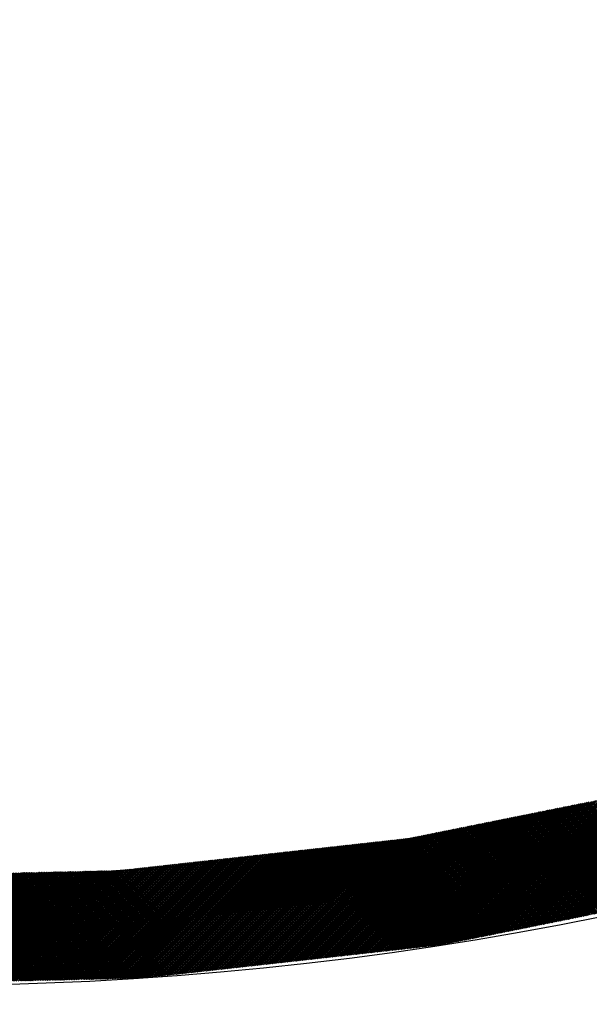
# Model space of a CAD drawing. Extents: x -201 to 589, y 372 to 916.
# Drawn here: x -16 to -4, y 633 to 654 of the extents above; entities that cross this region are included whole.
import ezdxf

# ---------------------------------------------------------------- set-up
doc = ezdxf.new("R2010")
doc.units = 0
doc.header["$LTSCALE"] = 13.166666
doc.layers.get('0').update_dxf_attribs({"linetype": 'CONTINUOUS'})
doc.layers.add('001', color=7, linetype='CONTINUOUS')
doc.layers.add('002', color=7, linetype='CONTINUOUS')
doc.styles.get("Standard").update_dxf_attribs({"font": 'TXT', "bigfont": 'BIGFONT'})
doc.dimstyles.get("Standard").update_dxf_attribs({"dimtxt": 2.5, "dimasz": 2.5, "dimexe": 1.25, "dimexo": 0.625, "dimtad": 1, "dimcen": 2.5, "dimazin": 3, "dimtfac": 1, "dimtmove": 0, "dimatfit": 3})

# ---------------------------------------------------------------- blocks, each defined once
blk = doc.blocks.new('PART0')
at = {"layer": '001'}
for p, q in [((-4.401792, 635.282357), (-1.358521, 638.325629)), ((-4.357499, 635.291295), (-1.308313, 638.340481)), ((-4.313206, 635.300233), (-1.258106, 638.355333)), ((-4.268913, 635.309171), (-1.207899, 638.370185)), ((-4.22462, 635.318109), (-1.157691, 638.385037)), ((-4.180326, 635.327047), (-1.107484, 638.399889)), ((-4.136033, 635.335984), (-1.057277, 638.414741)), ((-4.09174, 635.344922), (-1.00707, 638.429593)), ((-4.047447, 635.35386), (-0.956862, 638.444445)), ((-4.003153, 635.362798), (-0.906655, 638.459296)), ((-3.95886, 635.371736), (-0.856448, 638.474148)), ((-3.914567, 635.380674), (-0.806241, 638.489)), ((-5.287657, 635.1036), (-2.276926, 638.114331)), ((-5.243363, 635.112538), (-2.232632, 638.123269)), ((-5.19907, 635.121475), (-2.188339, 638.132206)), ((-5.154777, 635.130413), (-2.144046, 638.141144)), ((-5.110484, 635.139351), (-2.099753, 638.150082)), ((-5.066191, 635.148289), (-2.05546, 638.15902)), ((-5.021897, 635.157227), (-2.011166, 638.167958)), ((-4.977604, 635.166165), (-1.966873, 638.176896)), ((-4.933311, 635.175103), (-1.92258, 638.185834)), ((-4.889018, 635.184041), (-1.878287, 638.194772)), ((-4.844725, 635.192978), (-1.833994, 638.203709)), ((-4.800431, 635.201916), (-1.7897, 638.212647)), ((-4.756138, 635.210854), (-1.745407, 638.221585)), ((-4.711845, 635.219792), (-1.701114, 638.230523)), ((-4.667552, 635.22873), (-1.656821, 638.239461)), ((-4.623258, 635.237668), (-1.609557, 638.251369)), ((-4.578965, 635.246606), (-1.55935, 638.266221)), ((-4.534672, 635.255544), (-1.509142, 638.281073)), ((-4.490379, 635.264481), (-1.458935, 638.295925)), ((-4.446086, 635.273419), (-1.408728, 638.310777)), ((-6.350694, 634.889091), (-3.339963, 637.899822)), ((-6.306401, 634.898028), (-3.29567, 637.908759)), ((-6.262107, 634.906966), (-3.251376, 637.917697)), ((-6.217814, 634.915904), (-3.207083, 637.926635)), ((-6.173521, 634.924842), (-3.16279, 637.935573)), ((-6.129228, 634.93378), (-3.118497, 637.944511)), ((-6.084935, 634.942718), (-3.074204, 637.953449)), ((-6.040641, 634.951656), (-3.02991, 637.962387)), ((-5.996348, 634.960594), (-2.985617, 637.971325)), ((-5.952055, 634.969532), (-2.941324, 637.980263)), ((-5.907762, 634.978469), (-2.897031, 637.9892)), ((-5.863469, 634.987407), (-2.852738, 637.998138)), ((-5.819175, 634.996345), (-2.808444, 638.007076)), ((-5.774882, 635.005283), (-2.764151, 638.016014)), ((-5.730589, 635.014221), (-2.719858, 638.024952)), ((-5.686296, 635.023159), (-2.675565, 638.03389)), ((-5.642002, 635.032097), (-2.631271, 638.042828)), ((-5.597709, 635.041035), (-2.586978, 638.051766)), ((-5.553416, 635.049972), (-2.542685, 638.060703)), ((-5.509123, 635.05891), (-2.498392, 638.069641)), ((-5.46483, 635.067848), (-2.454099, 638.078579)), ((-5.420536, 635.076786), (-2.409805, 638.087517)), ((-5.376243, 635.085724), (-2.365512, 638.096455)), ((-5.33195, 635.094662), (-2.321219, 638.105393)), ((-7.332363, 634.720594), (-4.358707, 637.69425)), ((-7.29259, 634.725012), (-4.314414, 637.703188)), ((-7.252817, 634.729429), (-4.27012, 637.712126)), ((-7.213044, 634.733847), (-4.225827, 637.721064)), ((-7.173271, 634.738265), (-4.181534, 637.730002)), ((-7.133498, 634.742683), (-4.137241, 637.73894)), ((-7.093725, 634.7471), (-4.092948, 637.747878)), ((-7.053952, 634.751518), (-4.048654, 637.756816)), ((-7.014179, 634.755936), (-4.004361, 637.765753)), ((-6.970799, 634.76396), (-3.960068, 637.774691)), ((-6.926506, 634.772898), (-3.915775, 637.783629)), ((-6.882213, 634.781836), (-3.871482, 637.792567)), ((-6.837919, 634.790774), (-3.827188, 637.801505)), ((-6.793626, 634.799712), (-3.782895, 637.810443)), ((-6.749333, 634.80865), (-3.738602, 637.819381)), ((-6.70504, 634.817588), (-3.694309, 637.828319)), ((-6.660746, 634.826525), (-3.650015, 637.837256)), ((-6.616453, 634.835463), (-3.605722, 637.846194)), ((-6.57216, 634.844401), (-3.561429, 637.855132)), ((-6.527867, 634.853339), (-3.517136, 637.86407)), ((-6.483574, 634.862277), (-3.472843, 637.873008)), ((-6.43928, 634.871215), (-3.428549, 637.881946)), ((-6.394987, 634.880153), (-3.384256, 637.890884)), ((-2.371799, 635.691987), (-4.371484, 637.691672)), ((-2.34238, 635.697924), (-4.342065, 637.697609)), ((-2.312961, 635.70386), (-4.312646, 637.703545)), ((-2.283542, 635.709797), (-4.283227, 637.709481)), ((-2.254123, 635.715733), (-4.253808, 637.715418)), ((-2.224704, 635.721669), (-4.224389, 637.721354)), ((-2.195285, 635.727606), (-4.19497, 637.727291)), ((-2.165866, 635.733542), (-4.165551, 637.733227)), ((-2.136447, 635.739479), (-4.136132, 637.739164)), ((-2.107028, 635.745415), (-4.106713, 637.7451)), ((-2.077609, 635.751351), (-4.077294, 637.751036)), ((-2.048191, 635.757288), (-4.047875, 637.756973)), ((-2.018772, 635.763224), (-4.018457, 637.762909)), ((-1.989353, 635.769161), (-3.989038, 637.768846)), ((-1.959934, 635.775097), (-3.959619, 637.774782)), ((-1.930515, 635.781034), (-3.9302, 637.780718)), ((-1.901096, 635.78697), (-3.900781, 637.786655)), ((-8.247143, 634.618987), (-5.377451, 637.488679)), ((-8.20737, 634.623404), (-5.333158, 637.497617)), ((-8.167597, 634.627822), (-5.288864, 637.506555)), ((-8.127824, 634.63224), (-5.244571, 637.515493)), ((-8.088051, 634.636658), (-5.200278, 637.524431)), ((-8.048278, 634.641075), (-5.155985, 637.533369)), ((-8.008505, 634.645493), (-5.111692, 637.542306)), ((-7.968732, 634.649911), (-5.067398, 637.551244)), ((-7.928959, 634.654328), (-5.023105, 637.560182)), ((-7.889186, 634.658746), (-4.978812, 637.56912)), ((-7.849413, 634.663164), (-4.934519, 637.578058)), ((-7.80964, 634.667582), (-4.890226, 637.586996)), ((-7.769867, 634.671999), (-4.845932, 637.595934)), ((-7.730094, 634.676417), (-4.801639, 637.604872)), ((-7.690321, 634.680835), (-4.757346, 637.61381)), ((-7.650548, 634.685252), (-4.713053, 637.622747)), ((-7.610775, 634.68967), (-4.668759, 637.631685)), ((-7.571002, 634.694088), (-4.624466, 637.640623)), ((-7.531229, 634.698505), (-4.580173, 637.649561)), ((-7.491455, 634.702923), (-4.53588, 637.658499)), ((-7.451682, 634.707341), (-4.491587, 637.667437)), ((-7.411909, 634.711759), (-4.447293, 637.676375)), ((-7.372136, 634.716176), (-4.403, 637.685313)), ((-3.401461, 635.484213), (-5.401146, 637.483898)), ((-3.372042, 635.490149), (-5.371727, 637.489834)), ((-3.342623, 635.496086), (-5.342308, 637.495771)), ((-3.313204, 635.502022), (-5.312889, 637.501707)), ((-3.283786, 635.507959), (-5.28347, 637.507643)), ((-3.254367, 635.513895), (-5.254051, 637.51358)), ((-3.224948, 635.519831), (-5.224633, 637.519516)), ((-3.195529, 635.525768), (-5.195214, 637.525453)), ((-3.16611, 635.531704), (-5.165795, 637.531389)), ((-3.136691, 635.537641), (-5.136376, 637.537326)), ((-3.107272, 635.543577), (-5.106957, 637.543262)), ((-3.077853, 635.549513), (-5.077538, 637.549198)), ((-3.048434, 635.55545), (-5.048119, 637.555135)), ((-3.019015, 635.561386), (-5.0187, 637.561071)), ((-2.989596, 635.567323), (-4.989281, 637.567008)), ((-2.960177, 635.573259), (-4.959862, 637.572944)), ((-2.930758, 635.579196), (-4.930443, 637.57888)), ((-2.901339, 635.585132), (-4.901024, 637.584817)), ((-2.871921, 635.591068), (-4.871605, 637.590753)), ((-2.842502, 635.597005), (-4.842186, 637.59669)), ((-2.813083, 635.602941), (-4.812768, 637.602626)), ((-2.783664, 635.608878), (-4.783349, 637.608562)), ((-2.754245, 635.614814), (-4.75393, 637.614499)), ((-2.724826, 635.62075), (-4.724511, 637.620435)), ((-2.695407, 635.626687), (-4.695092, 637.626372)), ((-2.665988, 635.632623), (-4.665673, 637.632308)), ((-2.636569, 635.63856), (-4.636254, 637.638245)), ((-2.60715, 635.644496), (-4.606835, 637.644181)), ((-2.577731, 635.650432), (-4.577416, 637.650117)), ((-2.548312, 635.656369), (-4.547997, 637.656054)), ((-2.518893, 635.662305), (-4.518578, 637.66199)), ((-2.489474, 635.668242), (-4.489159, 637.667927)), ((-2.460056, 635.674178), (-4.45974, 637.673863)), ((-2.430637, 635.680115), (-4.430321, 637.679799)), ((-2.401218, 635.686051), (-4.400903, 637.685736)), ((-9.201696, 634.512962), (-6.440488, 637.27417)), ((-9.161923, 634.517379), (-6.396195, 637.283108)), ((-9.12215, 634.521797), (-6.351902, 637.292046)), ((-9.082377, 634.526215), (-6.307608, 637.300984)), ((-9.042604, 634.530633), (-6.263315, 637.309922)), ((-9.002831, 634.53505), (-6.219022, 637.31886)), ((-8.963058, 634.539468), (-6.174729, 637.327797)), ((-8.923285, 634.543886), (-6.130436, 637.336735)), ((-8.883512, 634.548303), (-6.086142, 637.345673)), ((-8.843739, 634.552721), (-6.041849, 637.354611)), ((-8.803966, 634.557139), (-5.997556, 637.363549)), ((-8.764193, 634.561557), (-5.953263, 637.372487)), ((-8.72442, 634.565974), (-5.908969, 637.381425)), ((-8.684647, 634.570392), (-5.864676, 637.390363)), ((-8.644874, 634.57481), (-5.820383, 637.3993)), ((-8.605101, 634.579227), (-5.77609, 637.408238)), ((-8.565328, 634.583645), (-5.731797, 637.417176)), ((-8.525555, 634.588063), (-5.687503, 637.426114)), ((-8.485782, 634.592481), (-5.64321, 637.435052)), ((-8.446009, 634.596898), (-5.598917, 637.44399)), ((-8.406236, 634.601316), (-5.554624, 637.452928)), ((-8.366462, 634.605734), (-5.510331, 637.461866)), ((-8.326689, 634.610151), (-5.466037, 637.470803)), ((-8.286916, 634.614569), (-5.421744, 637.479741)), ((-4.431124, 635.276439), (-6.430809, 637.276123)), ((-4.401705, 635.282375), (-6.40139, 637.28206)), ((-4.372286, 635.288311), (-6.371971, 637.287996)), ((-4.342867, 635.294248), (-6.342552, 637.293933)), ((-4.313448, 635.300184), (-6.313133, 637.299869)), ((-4.284029, 635.306121), (-6.283714, 637.305805)), ((-4.25461, 635.312057), (-6.254295, 637.311742)), ((-4.225191, 635.317993), (-6.224876, 637.317678)), ((-4.195772, 635.32393), (-6.195457, 637.323615)), ((-4.166353, 635.329866), (-6.166038, 637.329551)), ((-4.136934, 635.335803), (-6.136619, 637.335488)), ((-4.107515, 635.341739), (-6.1072, 637.341424)), ((-4.078097, 635.347675), (-6.077781, 637.34736)), ((-4.048678, 635.353612), (-6.048362, 637.353297)), ((-4.019259, 635.359548), (-6.018944, 637.359233)), ((-3.98984, 635.365485), (-5.989525, 637.36517)), ((-3.960421, 635.371421), (-5.960106, 637.371106)), ((-3.931002, 635.377358), (-5.930687, 637.377042)), ((-3.901583, 635.383294), (-5.901268, 637.382979)), ((-3.872164, 635.38923), (-5.871849, 637.388915)), ((-3.842745, 635.395167), (-5.84243, 637.394852)), ((-3.813326, 635.401103), (-5.813011, 637.400788)), ((-3.783907, 635.40704), (-5.783592, 637.406724)), ((-3.754488, 635.412976), (-5.754173, 637.412661)), ((-3.725069, 635.418912), (-5.724754, 637.418597)), ((-3.69565, 635.424849), (-5.695335, 637.424534)), ((-3.666232, 635.430785), (-5.665916, 637.43047)), ((-3.636813, 635.436722), (-5.636498, 637.436407)), ((-3.607394, 635.442658), (-5.607079, 637.442343)), ((-3.577975, 635.448594), (-5.57766, 637.448279)), ((-3.548556, 635.454531), (-5.548241, 637.454216)), ((-3.519137, 635.460467), (-5.518822, 637.460152)), ((-3.489718, 635.466404), (-5.489403, 637.466089)), ((-3.460299, 635.47234), (-5.459984, 637.472025)), ((-3.43088, 635.478277), (-5.430565, 637.477961)), ((-10.116477, 634.411355), (-7.459232, 637.068599)), ((-10.076703, 634.415772), (-7.414939, 637.077537)), ((-10.03693, 634.42019), (-7.370646, 637.086475)), ((-9.997157, 634.424608), (-7.326352, 637.095413)), ((-9.957384, 634.429025), (-7.282059, 637.10435)), ((-9.917611, 634.433443), (-7.237766, 637.113288)), ((-9.877838, 634.437861), (-7.193473, 637.122226)), ((-9.838065, 634.442278), (-7.14918, 637.131164)), ((-9.798292, 634.446696), (-7.104886, 637.140102)), ((-9.758519, 634.451114), (-7.060593, 637.14904)), ((-9.718746, 634.455532), (-7.0163, 637.157978)), ((-9.678973, 634.459949), (-6.972007, 637.166916)), ((-9.6392, 634.464367), (-6.927713, 637.175853)), ((-9.599427, 634.468785), (-6.88342, 637.184791)), ((-9.559654, 634.473202), (-6.839127, 637.193729)), ((-9.519881, 634.47762), (-6.794834, 637.202667)), ((-9.480108, 634.482038), (-6.750541, 637.211605)), ((-9.440335, 634.486456), (-6.706247, 637.220543)), ((-9.400562, 634.490873), (-6.661954, 637.229481)), ((-9.360789, 634.495291), (-6.617661, 637.238419)), ((-9.321016, 634.499709), (-6.573368, 637.247357)), ((-9.281243, 634.504126), (-6.529075, 637.256294)), ((-9.24147, 634.508544), (-6.484781, 637.265232)), ((-5.460786, 635.068664), (-7.460471, 637.068349)), ((-5.431367, 635.0746), (-7.431052, 637.074285)), ((-5.401948, 635.080537), (-7.401633, 637.080222)), ((-5.372529, 635.086473), (-7.372214, 637.086158)), ((-5.34311, 635.09241), (-7.342795, 637.092095)), ((-5.313691, 635.098346), (-7.313376, 637.098031)), ((-5.284273, 635.104283), (-7.283957, 637.103967)), ((-5.254854, 635.110219), (-7.254539, 637.109904)), ((-5.225435, 635.116155), (-7.22512, 637.11584)), ((-5.196016, 635.122092), (-7.195701, 637.121777)), ((-5.166597, 635.128028), (-7.166282, 637.127713)), ((-5.137178, 635.133965), (-7.136863, 637.133649)), ((-5.107759, 635.139901), (-7.107444, 637.139586)), ((-5.07834, 635.145837), (-7.078025, 637.145522)), ((-5.048921, 635.151774), (-7.048606, 637.151459)), ((-5.019502, 635.15771), (-7.019187, 637.157395)), ((-4.990083, 635.163647), (-6.989768, 637.163332)), ((-4.960664, 635.169583), (-6.960349, 637.169268)), ((-4.931245, 635.175519), (-6.93093, 637.175204)), ((-4.901827, 635.181456), (-6.901511, 637.181141)), ((-4.872408, 635.187392), (-6.872092, 637.187077)), ((-4.842989, 635.193329), (-6.842674, 637.193014)), ((-4.81357, 635.199265), (-6.813255, 637.19895)), ((-4.784151, 635.205202), (-6.783836, 637.204886)), ((-4.754732, 635.211138), (-6.754417, 637.210823)), ((-4.725313, 635.217074), (-6.724998, 637.216759)), ((-4.695894, 635.223011), (-6.695579, 637.222696)), ((-4.666475, 635.228947), (-6.66616, 637.228632)), ((-4.637056, 635.234884), (-6.636741, 637.234568)), ((-4.607637, 635.24082), (-6.607322, 637.240505)), ((-4.578218, 635.246756), (-6.577903, 637.246441)), ((-4.548799, 635.252693), (-6.548484, 637.252378)), ((-4.51938, 635.258629), (-6.519065, 637.258314)), ((-4.489962, 635.264566), (-6.489646, 637.264251)), ((-4.460543, 635.270502), (-6.460227, 637.270187)), ((-11.826717, 634.221393), (-9.194563, 636.853548)), ((-11.786944, 634.225811), (-9.15479, 636.857965)), ((-11.747171, 634.230229), (-9.115017, 636.862383)), ((-11.707398, 634.234646), (-9.075244, 636.866801)), ((-11.667625, 634.239064), (-9.035471, 636.871218)), ((-11.627852, 634.243482), (-8.995698, 636.875636)), ((-11.588079, 634.247899), (-8.955925, 636.880054)), ((-11.548306, 634.252317), (-8.916152, 636.884472)), ((-11.508533, 634.256735), (-8.876379, 636.888889)), ((-11.46876, 634.261152), (-8.836606, 636.893307)), ((-11.428987, 634.26557), (-8.796833, 636.897725)), ((-11.389214, 634.269988), (-8.757059, 636.902142)), ((-11.349441, 634.274406), (-8.717286, 636.90656)), ((-11.309668, 634.278823), (-8.677513, 636.910978)), ((-11.269895, 634.283241), (-8.63774, 636.915396)), ((-11.230122, 634.287659), (-8.597967, 636.919813)), ((-11.190349, 634.292076), (-8.558194, 636.924231)), ((-11.150576, 634.296494), (-8.518421, 636.928649)), ((-11.110803, 634.300912), (-8.478648, 636.933066)), ((-11.07103, 634.30533), (-8.438875, 636.937484)), ((-11.031257, 634.309747), (-8.399102, 636.941902)), ((-10.991484, 634.314165), (-8.359329, 636.946319)), ((-10.95171, 634.318583), (-8.319556, 636.950737)), ((-10.911937, 634.323), (-8.279783, 636.955155)), ((-10.872164, 634.327418), (-8.24001, 636.959573)), ((-10.832391, 634.331836), (-8.200237, 636.96399)), ((-10.792618, 634.336254), (-8.160464, 636.968408)), ((-10.752845, 634.340671), (-8.120691, 636.972826)), ((-10.713072, 634.345089), (-8.080918, 636.977243)), ((-10.673299, 634.349507), (-8.041145, 636.981661)), ((-10.633526, 634.353924), (-8.001372, 636.986079)), ((-10.593753, 634.358342), (-7.961599, 636.990497)), ((-10.55398, 634.36276), (-7.921826, 636.994914)), ((-10.514207, 634.367177), (-7.882052, 636.999332)), ((-10.474434, 634.371595), (-7.842279, 637.00375)), ((-10.434661, 634.376013), (-7.802506, 637.008167)), ((-10.394888, 634.380431), (-7.762733, 637.012585)), ((-10.355115, 634.384848), (-7.72296, 637.017003)), ((-10.315342, 634.389266), (-7.680698, 637.02391)), ((-10.275569, 634.393684), (-7.636405, 637.032847)), ((-10.235796, 634.398101), (-7.592112, 637.041785)), ((-10.196023, 634.402519), (-7.547819, 637.050723)), ((-10.15625, 634.406937), (-7.503525, 637.059661)), ((-7.084762, 634.748096), (-9.190648, 636.853982)), ((-7.052941, 634.75163), (-9.158827, 636.857517)), ((-7.02112, 634.755165), (-9.127006, 636.861051)), ((-6.99057, 634.759971), (-9.095185, 636.864586)), ((-6.961151, 634.765907), (-9.063365, 636.86812)), ((-6.931732, 634.771843), (-9.031544, 636.871655)), ((-6.902314, 634.77778), (-8.999723, 636.875189)), ((-6.872895, 634.783716), (-8.967902, 636.878724)), ((-6.843476, 634.789653), (-8.936081, 636.882258)), ((-6.814057, 634.795589), (-8.90426, 636.885792)), ((-6.784638, 634.801526), (-8.872439, 636.889327)), ((-6.755219, 634.807462), (-8.840618, 636.892861)), ((-6.7258, 634.813398), (-8.808797, 636.896396)), ((-6.696381, 634.819335), (-8.776976, 636.89993)), ((-6.666962, 634.825271), (-8.745156, 636.903465)), ((-6.637543, 634.831208), (-8.713335, 636.906999)), ((-6.608124, 634.837144), (-8.681514, 636.910533)), ((-6.578705, 634.84308), (-8.649693, 636.914068)), ((-6.549286, 634.849017), (-8.617872, 636.917602)), ((-6.519867, 634.854953), (-8.586051, 636.921137)), ((-6.490449, 634.86089), (-8.55423, 636.924671)), ((-6.46103, 634.866826), (-8.522409, 636.928206)), ((-6.431611, 634.872762), (-8.490588, 636.93174)), ((-6.402192, 634.878699), (-8.458767, 636.935275)), ((-6.372773, 634.884635), (-8.426947, 636.938809)), ((-6.343354, 634.890572), (-8.395126, 636.942343)), ((-6.313935, 634.896508), (-8.363305, 636.945878)), ((-6.284516, 634.902445), (-8.331484, 636.949412)), ((-6.255097, 634.908381), (-8.299663, 636.952947)), ((-6.225678, 634.914317), (-8.267842, 636.956481)), ((-6.196259, 634.920254), (-8.236021, 636.960016)), ((-6.16684, 634.92619), (-8.2042, 636.96355)), ((-6.137421, 634.932127), (-8.172379, 636.967085)), ((-6.108003, 634.938063), (-8.140558, 636.970619)), ((-6.078584, 634.943999), (-8.108738, 636.974153)), ((-6.049165, 634.949936), (-8.076917, 636.977688)), ((-6.019746, 634.955872), (-8.045096, 636.981222)), ((-5.990327, 634.961809), (-8.013275, 636.984757)), ((-5.960908, 634.967745), (-7.981454, 636.988291)), ((-5.931489, 634.973681), (-7.949633, 636.991826)), ((-5.90207, 634.979618), (-7.917812, 636.99536)), ((-5.872651, 634.985554), (-7.885991, 636.998894)), ((-5.843232, 634.991491), (-7.85417, 637.002429)), ((-5.813813, 634.997427), (-7.822349, 637.005963)), ((-5.784394, 635.003364), (-7.790529, 637.009498)), ((-5.754975, 635.0093), (-7.758708, 637.013032)), ((-5.725556, 635.015236), (-7.726887, 637.016567)), ((-5.696138, 635.021173), (-7.695822, 637.020858)), ((-5.666719, 635.027109), (-7.666403, 637.026794)), ((-5.6373, 635.033046), (-7.636985, 637.03273)), ((-5.607881, 635.038982), (-7.607566, 637.038667)), ((-5.578462, 635.044918), (-7.578147, 637.044603)), ((-5.549043, 635.050855), (-7.548728, 637.05054)), ((-5.519624, 635.056791), (-7.519309, 637.056476)), ((-5.490205, 635.062728), (-7.48989, 637.062413)), ((-13.667374, 634.042438), (-11.063896, 636.645915)), ((-13.631219, 634.043238), (-11.024123, 636.650333)), ((-13.595063, 634.044038), (-10.98435, 636.654751)), ((-13.558908, 634.044838), (-10.944577, 636.659169)), ((-13.522752, 634.045638), (-10.904804, 636.663586)), ((-13.486597, 634.046438), (-10.865031, 636.668004)), ((-13.450442, 634.047238), (-10.825258, 636.672422)), ((-13.414286, 634.048038), (-10.785485, 636.676839)), ((-13.377866, 634.049103), (-10.745712, 636.681257)), ((-13.338093, 634.05352), (-10.705939, 636.685675)), ((-13.29832, 634.057938), (-10.666166, 636.690092)), ((-13.258547, 634.062356), (-10.626393, 636.69451)), ((-13.218774, 634.066773), (-10.58662, 636.698928)), ((-13.179001, 634.071191), (-10.546847, 636.703346)), ((-13.139228, 634.075609), (-10.507074, 636.707763)), ((-13.099455, 634.080027), (-10.4673, 636.712181)), ((-13.059682, 634.084444), (-10.427527, 636.716599)), ((-13.019909, 634.088862), (-10.387754, 636.721016)), ((-12.980136, 634.09328), (-10.347981, 636.725434)), ((-12.940363, 634.097697), (-10.308208, 636.729852)), ((-12.90059, 634.102115), (-10.268435, 636.73427)), ((-12.860817, 634.106533), (-10.228662, 636.738687)), ((-12.821044, 634.11095), (-10.188889, 636.743105)), ((-12.781271, 634.115368), (-10.149116, 636.747523)), ((-12.741498, 634.119786), (-10.109343, 636.75194)), ((-12.701725, 634.124204), (-10.06957, 636.756358)), ((-12.661951, 634.128621), (-10.029797, 636.760776)), ((-12.622178, 634.133039), (-9.990024, 636.765193)), ((-12.582405, 634.137457), (-9.950251, 636.769611)), ((-12.542632, 634.141874), (-9.910478, 636.774029)), ((-12.502859, 634.146292), (-9.870705, 636.778447)), ((-12.463086, 634.15071), (-9.830932, 636.782864)), ((-12.423313, 634.155128), (-9.791159, 636.787282)), ((-12.38354, 634.159545), (-9.751386, 636.7917)), ((-12.343767, 634.163963), (-9.711613, 636.796117)), ((-12.303994, 634.168381), (-9.67184, 636.800535)), ((-12.264221, 634.172798), (-9.632067, 636.804953)), ((-12.224448, 634.177216), (-9.592293, 636.809371)), ((-12.184675, 634.181634), (-9.55252, 636.813788)), ((-12.144902, 634.186051), (-9.512747, 636.818206)), ((-12.105129, 634.190469), (-9.472974, 636.822624)), ((-12.065356, 634.194887), (-9.433201, 636.827041)), ((-12.025583, 634.199305), (-9.393428, 636.831459)), ((-11.98581, 634.203722), (-9.353655, 636.835877)), ((-11.946037, 634.20814), (-9.313882, 636.840295)), ((-11.906264, 634.212558), (-9.274109, 636.844712)), ((-11.866491, 634.216975), (-9.234336, 636.84913)), ((-8.962195, 634.539564), (-11.068081, 636.645451)), ((-8.930374, 634.543098), (-11.03626, 636.648985)), ((-8.898553, 634.546633), (-11.004439, 636.652519)), ((-8.866732, 634.550167), (-10.972619, 636.656054)), ((-8.834911, 634.553702), (-10.940798, 636.659588)), ((-8.80309, 634.557236), (-10.908977, 636.663123)), ((-8.771269, 634.560771), (-10.877156, 636.666657)), ((-8.739448, 634.564305), (-10.845335, 636.670192)), ((-8.707627, 634.567839), (-10.813514, 636.673726)), ((-8.675807, 634.571374), (-10.781693, 636.677261)), ((-8.643986, 634.574908), (-10.749872, 636.680795)), ((-8.612165, 634.578443), (-10.718051, 636.684329)), ((-8.580344, 634.581977), (-10.68623, 636.687864)), ((-8.548523, 634.585512), (-10.65441, 636.691398)), ((-8.516702, 634.589046), (-10.622589, 636.694933)), ((-8.484881, 634.592581), (-10.590768, 636.698467)), ((-8.45306, 634.596115), (-10.558947, 636.702002)), ((-8.421239, 634.599649), (-10.527126, 636.705536)), ((-8.389418, 634.603184), (-10.495305, 636.70907)), ((-8.357598, 634.606718), (-10.463484, 636.712605)), ((-8.325777, 634.610253), (-10.431663, 636.716139)), ((-8.293956, 634.613787), (-10.399842, 636.719674)), ((-8.262135, 634.617322), (-10.368021, 636.723208)), ((-8.230314, 634.620856), (-10.336201, 636.726743)), ((-8.198493, 634.62439), (-10.30438, 636.730277)), ((-8.166672, 634.627925), (-10.272559, 636.733812)), ((-8.134851, 634.631459), (-10.240738, 636.737346)), ((-8.10303, 634.634994), (-10.208917, 636.74088)), ((-8.071209, 634.638528), (-10.177096, 636.744415)), ((-8.039389, 634.642063), (-10.145275, 636.747949)), ((-8.007568, 634.645597), (-10.113454, 636.751484)), ((-7.975747, 634.649132), (-10.081633, 636.755018)), ((-7.943926, 634.652666), (-10.049812, 636.758553)), ((-7.912105, 634.6562), (-10.017992, 636.762087)), ((-7.880284, 634.659735), (-9.986171, 636.765621)), ((-7.848463, 634.663269), (-9.95435, 636.769156)), ((-7.816642, 634.666804), (-9.922529, 636.77269)), ((-7.784821, 634.670338), (-9.890708, 636.776225)), ((-7.753, 634.673873), (-9.858887, 636.779759)), ((-7.72118, 634.677407), (-9.827066, 636.783294)), ((-7.689359, 634.680942), (-9.795245, 636.786828)), ((-7.657538, 634.684476), (-9.763424, 636.790363)), ((-7.625717, 634.68801), (-9.731603, 636.793897)), ((-7.593896, 634.691545), (-9.699783, 636.797431)), ((-7.562075, 634.695079), (-9.667962, 636.800966)), ((-7.530254, 634.698614), (-9.636141, 636.8045)), ((-7.498433, 634.702148), (-9.60432, 636.808035)), ((-7.466612, 634.705683), (-9.572499, 636.811569)), ((-7.434791, 634.709217), (-9.540678, 636.815104)), ((-7.402971, 634.712751), (-9.508857, 636.818638)), ((-7.37115, 634.716286), (-9.477036, 636.822173)), ((-7.339329, 634.71982), (-9.445215, 636.825707)), ((-7.307508, 634.723355), (-9.413394, 636.829241)), ((-7.275687, 634.726889), (-9.381574, 636.832776)), ((-7.243866, 634.730424), (-9.349753, 636.83631)), ((-7.212045, 634.733958), (-9.317932, 636.839845)), ((-7.180224, 634.737493), (-9.286111, 636.843379)), ((-7.148403, 634.741027), (-9.25429, 636.846914)), ((-7.116582, 634.744561), (-9.222469, 636.850448)), ((-15.366676, 634.004836), (-12.933229, 636.438283)), ((-15.330521, 634.005636), (-12.893456, 636.442701)), ((-15.294365, 634.006436), (-12.853683, 636.447119)), ((-15.25821, 634.007236), (-12.81391, 636.451536)), ((-15.222055, 634.008036), (-12.774137, 636.455954)), ((-15.185899, 634.008836), (-12.734364, 636.460372)), ((-15.149744, 634.009636), (-12.694591, 636.464789)), ((-15.113589, 634.010437), (-12.654818, 636.469207)), ((-15.077433, 634.011237), (-12.615045, 636.473625)), ((-15.041278, 634.012037), (-12.575272, 636.478043)), ((-15.005123, 634.012837), (-12.535499, 636.48246)), ((-14.968967, 634.013637), (-12.495726, 636.486878)), ((-14.932812, 634.014437), (-12.455953, 636.491296)), ((-14.896656, 634.015237), (-12.41618, 636.495713)), ((-14.860501, 634.016037), (-12.376407, 636.500131)), ((-14.824346, 634.016837), (-12.336634, 636.504549)), ((-14.78819, 634.017637), (-12.296861, 636.508966)), ((-14.752035, 634.018437), (-12.257088, 636.513384)), ((-14.71588, 634.019237), (-12.217314, 636.517802)), ((-14.679724, 634.020037), (-12.177541, 636.52222)), ((-14.643569, 634.020837), (-12.137768, 636.526637)), ((-14.607413, 634.021637), (-12.097995, 636.531055)), ((-14.571258, 634.022437), (-12.058222, 636.535473)), ((-14.535103, 634.023237), (-12.018449, 636.53989)), ((-14.498947, 634.024037), (-11.978676, 636.544308)), ((-14.462792, 634.024837), (-11.938903, 636.548726)), ((-14.426637, 634.025637), (-11.89913, 636.553144)), ((-14.390481, 634.026437), (-11.859357, 636.557561)), ((-14.354326, 634.027237), (-11.819584, 636.561979)), ((-14.318171, 634.028037), (-11.779811, 636.566397)), ((-14.282015, 634.028837), (-11.740038, 636.570814)), ((-14.24586, 634.029637), (-11.700265, 636.575232)), ((-14.209704, 634.030437), (-11.660492, 636.57965)), ((-14.173549, 634.031237), (-11.620719, 636.584068)), ((-14.137394, 634.032037), (-11.580946, 636.588485)), ((-14.101238, 634.032837), (-11.541173, 636.592903)), ((-14.065083, 634.033637), (-11.5014, 636.597321)), ((-14.028928, 634.034437), (-11.461627, 636.601738)), ((-13.992772, 634.035237), (-11.421854, 636.606156)), ((-13.956617, 634.036037), (-11.382081, 636.610574)), ((-13.920462, 634.036837), (-11.342307, 636.614991)), ((-13.884306, 634.037637), (-11.302534, 636.619409)), ((-13.848151, 634.038437), (-11.262761, 636.623827)), ((-13.811995, 634.039238), (-11.222988, 636.628245)), ((-13.77584, 634.040038), (-11.183215, 636.632662)), ((-13.739685, 634.040838), (-11.143442, 636.63708)), ((-13.703529, 634.041638), (-11.103669, 636.641498)), ((-10.839628, 634.331032), (-12.945514, 636.436919)), ((-10.807807, 634.334566), (-12.913693, 636.440453)), ((-10.775986, 634.338101), (-12.881873, 636.443988)), ((-10.744165, 634.341635), (-12.850052, 636.447522)), ((-10.712344, 634.34517), (-12.818231, 636.451056)), ((-10.680523, 634.348704), (-12.78641, 636.454591)), ((-10.648702, 634.352239), (-12.754589, 636.458125)), ((-10.616881, 634.355773), (-12.722768, 636.46166)), ((-10.585061, 634.359308), (-12.690947, 636.465194)), ((-10.55324, 634.362842), (-12.659126, 636.468729)), ((-10.521419, 634.366376), (-12.627305, 636.472263)), ((-10.489598, 634.369911), (-12.595484, 636.475797)), ((-10.457777, 634.373445), (-12.563664, 636.479332)), ((-10.425956, 634.37698), (-12.531843, 636.482866)), ((-10.394135, 634.380514), (-12.500022, 636.486401)), ((-10.362314, 634.384049), (-12.468201, 636.489935)), ((-10.330493, 634.387583), (-12.43638, 636.49347)), ((-10.298672, 634.391118), (-12.404559, 636.497004)), ((-10.266852, 634.394652), (-12.372738, 636.500539)), ((-10.235031, 634.398186), (-12.340917, 636.504073)), ((-10.20321, 634.401721), (-12.309096, 636.507607)), ((-10.171389, 634.405255), (-12.277275, 636.511142)), ((-10.139568, 634.40879), (-12.245455, 636.514676)), ((-10.107747, 634.412324), (-12.213634, 636.518211)), ((-10.075926, 634.415859), (-12.181813, 636.521745)), ((-10.044105, 634.419393), (-12.149992, 636.52528)), ((-10.012284, 634.422927), (-12.118171, 636.528814)), ((-9.980463, 634.426462), (-12.08635, 636.532349)), ((-9.948643, 634.429996), (-12.054529, 636.535883)), ((-9.916822, 634.433531), (-12.022708, 636.539417)), ((-9.885001, 634.437065), (-11.990887, 636.542952)), ((-9.85318, 634.4406), (-11.959066, 636.546486)), ((-9.821359, 634.444134), (-11.927246, 636.550021)), ((-9.789538, 634.447669), (-11.895425, 636.553555)), ((-9.757717, 634.451203), (-11.863604, 636.55709)), ((-9.725896, 634.454737), (-11.831783, 636.560624)), ((-9.694075, 634.458272), (-11.799962, 636.564158)), ((-9.662254, 634.461806), (-11.768141, 636.567693)), ((-9.630434, 634.465341), (-11.73632, 636.571227)), ((-9.598613, 634.468875), (-11.704499, 636.574762)), ((-9.566792, 634.47241), (-11.672678, 636.578296)), ((-9.534971, 634.475944), (-11.640857, 636.581831)), ((-9.50315, 634.479478), (-11.609037, 636.585365)), ((-9.471329, 634.483013), (-11.577216, 636.5889)), ((-9.439508, 634.486547), (-11.545395, 636.592434)), ((-9.407687, 634.490082), (-11.513574, 636.595968)), ((-9.375866, 634.493616), (-11.481753, 636.599503)), ((-9.344045, 634.497151), (-11.449932, 636.603037)), ((-9.312225, 634.500685), (-11.418111, 636.606572)), ((-9.280404, 634.50422), (-11.38629, 636.610106)), ((-9.248583, 634.507754), (-11.354469, 636.613641)), ((-9.216762, 634.511288), (-11.322648, 636.617175)), ((-9.184941, 634.514823), (-11.290828, 636.620709)), ((-9.15312, 634.518357), (-11.259007, 636.624244)), ((-9.121299, 634.521892), (-11.227186, 636.627778)), ((-9.089478, 634.525426), (-11.195365, 636.631313)), ((-9.057657, 634.528961), (-11.163544, 636.634847)), ((-9.025836, 634.532495), (-11.131723, 636.638382)), ((-8.994016, 634.53603), (-11.099902, 636.641916)), ((-18.259106, 633.940834), (-15.909947, 636.289992)), ((-18.22295, 633.941634), (-15.873792, 636.290792)), ((-18.186795, 633.942434), (-15.837637, 636.291592)), ((-15.91076, 633.992797), (-18.158206, 636.240244)), ((-18.150639, 633.943234), (-15.801481, 636.292392)), ((-15.87617, 633.993562), (-18.123616, 636.241009)), ((-18.114484, 633.944034), (-15.765326, 636.293192)), ((-15.84158, 633.994328), (-18.089026, 636.241775)), ((-18.078329, 633.944834), (-15.729171, 636.293992)), ((-15.80699, 633.995093), (-18.054437, 636.24254)), ((-18.042173, 633.945634), (-15.693015, 636.294792)), ((-15.7724, 633.995859), (-18.019847, 636.243305)), ((-18.006018, 633.946434), (-15.65686, 636.295592)), ((-15.73781, 633.996624), (-17.985257, 636.244071)), ((-17.969863, 633.947234), (-15.620705, 636.296392)), ((-15.70322, 633.997389), (-17.950667, 636.244836)), ((-17.933707, 633.948034), (-15.584549, 636.297192)), ((-15.66863, 633.998155), (-17.916077, 636.245602)), ((-17.897552, 633.948834), (-15.548394, 636.297992)), ((-15.63404, 633.99892), (-17.881487, 636.246367)), ((-17.861397, 633.949634), (-15.512238, 636.298792)), ((-15.59945, 633.999686), (-17.846897, 636.247132)), ((-17.825241, 633.950434), (-15.476083, 636.299592)), ((-15.56486, 634.000451), (-17.812307, 636.247898)), ((-17.789086, 633.951234), (-15.439928, 636.300393)), ((-15.53027, 634.001216), (-17.777717, 636.248663)), ((-17.75293, 633.952034), (-15.403772, 636.301193)), ((-15.49568, 634.001982), (-17.743127, 636.249428)), ((-17.716775, 633.952834), (-15.367617, 636.301993)), ((-15.46109, 634.002747), (-17.708537, 636.250194)), ((-17.68062, 633.953635), (-15.331462, 636.302793)), ((-15.4265, 634.003513), (-17.673947, 636.250959)), ((-17.644464, 633.954435), (-15.295306, 636.303593)), ((-15.39191, 634.004278), (-17.639357, 636.251725)), ((-17.608309, 633.955235), (-15.259151, 636.304393)), ((-15.35732, 634.005043), (-17.604767, 636.25249)), ((-17.572154, 633.956035), (-15.222996, 636.305193)), ((-15.322731, 634.005809), (-17.570177, 636.253255)), ((-17.535998, 633.956835), (-15.18684, 636.305993)), ((-15.288141, 634.006574), (-17.535587, 636.254021)), ((-15.253551, 634.007339), (-17.500997, 636.254786)), ((-17.499843, 633.957635), (-15.150685, 636.306793)), ((-15.218961, 634.008105), (-17.466407, 636.255552)), ((-17.463687, 633.958435), (-15.114529, 636.307593)), ((-15.184371, 634.00887), (-17.431817, 636.256317)), ((-17.427532, 633.959235), (-15.078374, 636.308393)), ((-15.149781, 634.009636), (-17.397227, 636.257082)), ((-17.391377, 633.960035), (-15.042219, 636.309193)), ((-15.115191, 634.010401), (-17.362638, 636.257848)), ((-17.355221, 633.960835), (-15.006063, 636.309993)), ((-15.080601, 634.011166), (-17.328048, 636.258613)), ((-17.319066, 633.961635), (-14.969908, 636.310793)), ((-15.046011, 634.011932), (-17.293458, 636.259379)), ((-17.282911, 633.962435), (-14.933753, 636.311593)), ((-15.011421, 634.012697), (-17.258868, 636.260144)), ((-17.246755, 633.963235), (-14.897597, 636.312393)), ((-14.976831, 634.013463), (-17.224278, 636.260909)), ((-17.2106, 633.964035), (-14.861442, 636.313193)), ((-14.942241, 634.014228), (-17.189688, 636.261675)), ((-17.174445, 633.964835), (-14.825286, 636.313993)), ((-14.907651, 634.014993), (-17.155098, 636.26244)), ((-17.138289, 633.965635), (-14.789131, 636.314793)), ((-14.873061, 634.015759), (-17.120508, 636.263205)), ((-17.102134, 633.966435), (-14.752976, 636.315593)), ((-14.838471, 634.016524), (-17.085918, 636.263971)), ((-17.065978, 633.967235), (-14.71682, 636.316393)), ((-14.803881, 634.01729), (-17.051328, 636.264736)), ((-17.029823, 633.968035), (-14.680665, 636.317193)), ((-14.769291, 634.018055), (-17.016738, 636.265502)), ((-16.993668, 633.968835), (-14.64451, 636.317993)), ((-14.734701, 634.01882), (-16.982148, 636.266267)), ((-16.957512, 633.969635), (-14.608354, 636.318793)), ((-14.700111, 634.019586), (-16.947558, 636.267032)), ((-16.921357, 633.970435), (-14.572199, 636.319593)), ((-14.665521, 634.020351), (-16.912968, 636.267798)), ((-16.885202, 633.971235), (-14.536044, 636.320393)), ((-14.630932, 634.021116), (-16.878378, 636.268563)), ((-16.849046, 633.972035), (-14.499888, 636.321193)), ((-14.596342, 634.021882), (-16.843788, 636.269329)), ((-16.812891, 633.972835), (-14.463733, 636.321993)), ((-14.561752, 634.022647), (-16.809198, 636.270094)), ((-16.776736, 633.973635), (-14.427577, 636.322793)), ((-14.527162, 634.023413), (-16.774608, 636.270859)), ((-16.74058, 633.974435), (-14.391422, 636.323593)), ((-14.492572, 634.024178), (-16.740018, 636.271625)), ((-14.457982, 634.024943), (-16.705428, 636.27239)), ((-16.704425, 633.975235), (-14.355267, 636.324393)), ((-14.423392, 634.025709), (-16.670839, 636.273156)), ((-16.668269, 633.976035), (-14.319111, 636.325193)), ((-14.388802, 634.026474), (-16.636249, 636.273921)), ((-16.632114, 633.976835), (-14.282956, 636.325993)), ((-14.354212, 634.02724), (-16.601659, 636.274686)), ((-16.595959, 633.977635), (-14.246801, 636.326793)), ((-14.319622, 634.028005), (-16.567069, 636.275452)), ((-16.559803, 633.978435), (-14.210645, 636.327593)), ((-14.285032, 634.02877), (-16.532479, 636.276217)), ((-16.523648, 633.979235), (-14.17449, 636.328393)), ((-14.250442, 634.029536), (-16.497889, 636.276982)), ((-16.487493, 633.980035), (-14.138335, 636.329194)), ((-14.215852, 634.030301), (-16.463299, 636.277748)), ((-16.451337, 633.980835), (-14.102179, 636.329994)), ((-14.181262, 634.031067), (-16.428709, 636.278513)), ((-16.415182, 633.981635), (-14.066024, 636.330794)), ((-14.146672, 634.031832), (-16.394119, 636.279279)), ((-16.379026, 633.982436), (-14.029868, 636.331594)), ((-14.112082, 634.032597), (-16.359529, 636.280044)), ((-16.342871, 633.983236), (-13.993713, 636.332394)), ((-14.077492, 634.033363), (-16.324939, 636.280809)), ((-16.306716, 633.984036), (-13.957558, 636.333194)), ((-14.042902, 634.034128), (-16.290349, 636.281575)), ((-16.27056, 633.984836), (-13.921402, 636.333994)), ((-14.008312, 634.034894), (-16.255759, 636.28234)), ((-16.234405, 633.985636), (-13.885247, 636.334794)), ((-13.973722, 634.035659), (-16.221169, 636.283106)), ((-16.19825, 633.986436), (-13.848009, 636.336676)), ((-13.939133, 634.036424), (-16.186579, 636.283871)), ((-16.162094, 633.987236), (-13.808236, 636.341094)), ((-13.904543, 634.03719), (-16.151989, 636.284636)), ((-16.125939, 633.988036), (-13.768463, 636.345511)), ((-13.869953, 634.037955), (-16.117399, 636.285402)), ((-16.089784, 633.988836), (-13.72869, 636.349929)), ((-13.835363, 634.03872), (-16.082809, 636.286167)), ((-16.053628, 633.989636), (-13.688917, 636.354347)), ((-13.800773, 634.039486), (-16.048219, 636.286933)), ((-16.017473, 633.990436), (-13.649144, 636.358764)), ((-13.766183, 634.040251), (-16.013629, 636.287698)), ((-15.981317, 633.991236), (-13.609371, 636.363182)), ((-13.731593, 634.041017), (-15.97904, 636.288463)), ((-15.945162, 633.992036), (-13.569598, 636.3676)), ((-13.697003, 634.041782), (-15.94445, 636.289229)), ((-13.662413, 634.042547), (-15.90986, 636.289994)), ((-15.909007, 633.992836), (-13.529825, 636.372018)), ((-13.627823, 634.043313), (-15.87527, 636.290759)), ((-15.872851, 633.993636), (-13.490052, 636.376435)), ((-13.593233, 634.044078), (-15.84068, 636.291525)), ((-15.836696, 633.994436), (-13.450279, 636.380853)), ((-13.558643, 634.044844), (-15.80609, 636.29229)), ((-15.800541, 633.995236), (-13.410506, 636.385271)), ((-13.524053, 634.045609), (-15.7715, 636.293056)), ((-15.764385, 633.996036), (-13.370733, 636.389688)), ((-13.489463, 634.046374), (-15.73691, 636.293821)), ((-15.72823, 633.996836), (-13.33096, 636.394106)), ((-13.454873, 634.04714), (-15.70232, 636.294586)), ((-15.692074, 633.997636), (-13.291187, 636.398524)), ((-13.420283, 634.047905), (-15.66773, 636.295352)), ((-15.655919, 633.998436), (-13.251414, 636.402942)), ((-13.385693, 634.048671), (-15.63314, 636.296117)), ((-15.619764, 633.999236), (-13.211641, 636.407359)), ((-13.353479, 634.051811), (-15.59855, 636.296883)), ((-15.583608, 634.000036), (-13.171868, 636.411777)), ((-13.321658, 634.055346), (-15.56396, 636.297648)), ((-15.547453, 634.000836), (-13.132095, 636.416195)), ((-13.289837, 634.05888), (-15.52937, 636.298413)), ((-15.511298, 634.001636), (-13.092322, 636.420612)), ((-13.258016, 634.062415), (-15.49478, 636.299179)), ((-15.475142, 634.002436), (-13.052548, 636.42503)), ((-13.226195, 634.065949), (-15.46019, 636.299944)), ((-15.438987, 634.003236), (-13.012775, 636.429448)), ((-13.194374, 634.069484), (-15.4256, 636.30071)), ((-15.402832, 634.004036), (-12.973002, 636.433865)), ((-13.162553, 634.073018), (-15.39101, 636.301475)), ((-13.130733, 634.076552), (-15.35642, 636.30224)), ((-13.098912, 634.080087), (-15.32183, 636.303006)), ((-13.067091, 634.083621), (-15.287241, 636.303771)), ((-13.03527, 634.087156), (-15.252651, 636.304536)), ((-13.003449, 634.09069), (-15.218061, 636.305302)), ((-12.971628, 634.094225), (-15.183471, 636.306067)), ((-12.939807, 634.097759), (-15.148881, 636.306833)), ((-12.907986, 634.101293), (-15.114291, 636.307598)), ((-12.876165, 634.104828), (-15.079701, 636.308363)), ((-12.844344, 634.108362), (-15.045111, 636.309129)), ((-12.812524, 634.111897), (-15.010521, 636.309894)), ((-12.780703, 634.115431), (-14.975931, 636.31066)), ((-12.748882, 634.118966), (-14.941341, 636.311425)), ((-12.717061, 634.1225), (-14.906751, 636.31219)), ((-12.68524, 634.126035), (-14.872161, 636.312956)), ((-12.653419, 634.129569), (-14.837571, 636.313721)), ((-12.621598, 634.133103), (-14.802981, 636.314487)), ((-12.589777, 634.136638), (-14.768391, 636.315252)), ((-12.557956, 634.140172), (-14.733801, 636.316017)), ((-12.526135, 634.143707), (-14.699211, 636.316783)), ((-12.494315, 634.147241), (-14.664621, 636.317548)), ((-12.462494, 634.150776), (-14.630031, 636.318313)), ((-12.430673, 634.15431), (-14.595442, 636.319079)), ((-12.398852, 634.157845), (-14.560852, 636.319844)), ((-12.367031, 634.161379), (-14.526262, 636.32061)), ((-12.33521, 634.164913), (-14.491672, 636.321375)), ((-12.303389, 634.168448), (-14.457082, 636.32214)), ((-12.271568, 634.171982), (-14.422492, 636.322906)), ((-12.239747, 634.175517), (-14.387902, 636.323671)), ((-12.207926, 634.179051), (-14.353312, 636.324437)), ((-12.176106, 634.182586), (-14.318722, 636.325202)), ((-12.144285, 634.18612), (-14.284132, 636.325967)), ((-12.112464, 634.189654), (-14.249542, 636.326733)), ((-12.080643, 634.193189), (-14.214952, 636.327498)), ((-12.048822, 634.196723), (-14.180362, 636.328264)), ((-12.017001, 634.200258), (-14.145772, 636.329029)), ((-11.98518, 634.203792), (-14.111182, 636.329794)), ((-11.953359, 634.207327), (-14.076592, 636.33056)), ((-11.921538, 634.210861), (-14.042002, 636.331325)), ((-11.889717, 634.214396), (-14.007412, 636.33209)), ((-11.857897, 634.21793), (-13.972822, 636.332856)), ((-11.826076, 634.221464), (-13.938232, 636.333621)), ((-11.794255, 634.224999), (-13.903643, 636.334387)), ((-11.762434, 634.228533), (-13.869053, 636.335152)), ((-11.730613, 634.232068), (-13.8365, 636.337954)), ((-11.698792, 634.235602), (-13.804679, 636.341489)), ((-11.666971, 634.239137), (-13.772858, 636.345023)), ((-11.63515, 634.242671), (-13.741037, 636.348558)), ((-11.603329, 634.246206), (-13.709216, 636.352092)), ((-11.571508, 634.24974), (-13.677395, 636.355627)), ((-11.539688, 634.253274), (-13.645574, 636.359161)), ((-11.507867, 634.256809), (-13.613753, 636.362695)), ((-11.476046, 634.260343), (-13.581932, 636.36623)), ((-11.444225, 634.263878), (-13.550111, 636.369764)), ((-11.412404, 634.267412), (-13.518291, 636.373299)), ((-11.380583, 634.270947), (-13.48647, 636.376833)), ((-11.348762, 634.274481), (-13.454649, 636.380368)), ((-11.316941, 634.278015), (-13.422828, 636.383902)), ((-11.28512, 634.28155), (-13.391007, 636.387437)), ((-11.253299, 634.285084), (-13.359186, 636.390971)), ((-11.221479, 634.288619), (-13.327365, 636.394505)), ((-11.189658, 634.292153), (-13.295544, 636.39804)), ((-11.157837, 634.295688), (-13.263723, 636.401574)), ((-11.126016, 634.299222), (-13.231902, 636.405109)), ((-11.094195, 634.302757), (-13.200082, 636.408643)), ((-11.062374, 634.306291), (-13.168261, 636.412178)), ((-11.030553, 634.309825), (-13.13644, 636.415712)), ((-10.998732, 634.31336), (-13.104619, 636.419246)), ((-10.966911, 634.316894), (-13.072798, 636.422781)), ((-10.93509, 634.320429), (-13.040977, 636.426315)), ((-10.90327, 634.323963), (-13.009156, 636.42985)), ((-10.871449, 634.327498), (-12.977335, 636.433384))]:
    blk.add_line(p, q, dxfattribs=at)
blk = doc.blocks.new('ARROW')
at = {"color": 0, "linetype": 'CONTINUOUS'}
blk.add_lwpolyline([(5, 1.339746), (0, 0), (5, -1.339746)], dxfattribs=at)
blk = doc.blocks.new('*D4')
at = {"layer": '001'}
blk.add_line((34.069841, 776.104459), (-70.894869, 636.077999), dxfattribs=at)
for p in [(34.069841, 776.104459), (-70.894869, 636.077999)]:
    blk.add_point(p, dxfattribs=at)
at = {"layer": '001', "color": 7, "linetype": 'BYBLOCK', "rotation": 233.144544}
blk.add_blockref('ARROW', (34.069841, 776.104459), dxfattribs=at)
at = {"layer": '001', "width": 1.090909}
blk.add_text('%%c175', height=7, rotation=53.144544, dxfattribs=at).set_placement((-46.062328, 674.623932))

msp = doc.modelspace()

# ---------------------------------------------------------------- linework, layer by layer
at = {"layer": '001'}
for centre, radius in [((-18.412514, 706.091229), 87.5), ((-18.189191, 706.389149), 72.5), ((-18.502514, 706.181229), 70)]:
    msp.add_circle(centre, radius, dxfattribs=at)
at = {"layer": '002', "color": 3}
for centre, radius in [((-18.18919, 706.18123), 91), ((-18.18919, 706.18123), 90), ((-18.412514, 706.18123), 88)]:
    msp.add_circle(centre, radius, dxfattribs=at)

# ---------------------------------------------------------------- block references
at = {"layer": '001', "color": 0, "linetype": 'BYBLOCK'}
msp.add_blockref('PART0', (0, 0), dxfattribs=at)

# ---------------------------------------------------------------- dimensions: what is measured, and where the dimension line sits
at = {"layer": '001'}
dim = msp.add_diameter_dim_2p(p1=(-70.894869, 636.077999), p2=(34.069841, 776.104459), dimstyle='Standard', dxfattribs=at)
dim.commit()
dim.dimension.update_dxf_attribs({"geometry": '*D4', "text_midpoint": (-46.062328, 674.623932)})

doc.saveas('drawing.dxf')
